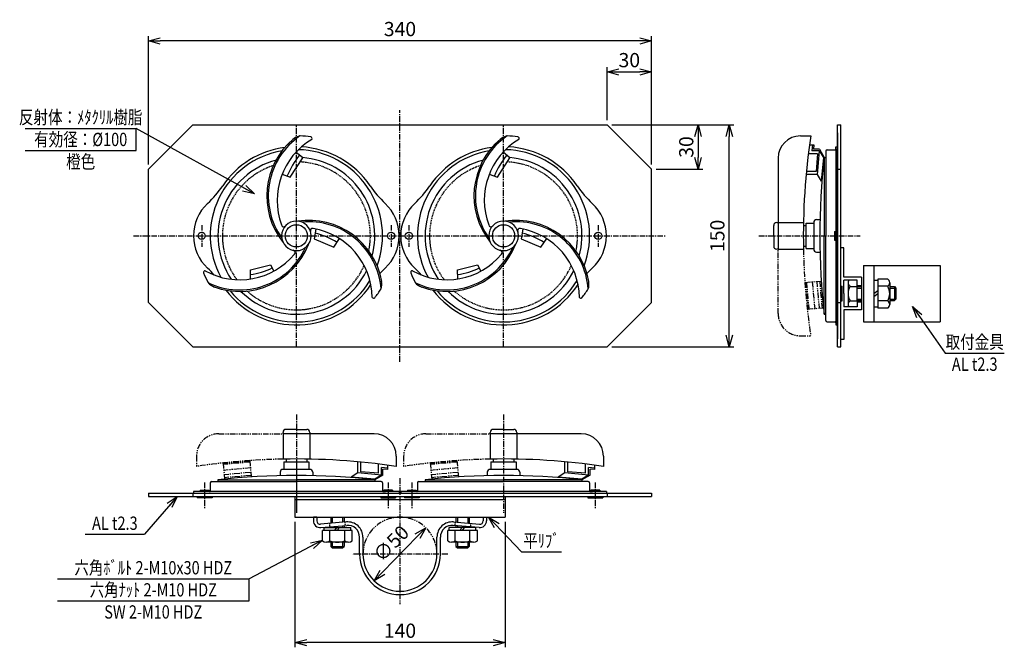
# Model space of a CAD drawing. Extents: x 793 to 1458, y 300 to 724.
import ezdxf
from ezdxf.enums import TextEntityAlignment as Align

# ---------------------------------------------------------------- set-up
doc = ezdxf.new("R2010")
doc.units = 0
doc.header["$MEASUREMENT"] = 0
for name, pattern in [('CENTER', [2, 1.25, -0.25, 0.25, -0.25]), ('HIDDEN', [0.375, 0.25, -0.125]), ('PHANTOM', [2.5, 1.25, -0.25, 0.25, -0.25, 0.25, -0.25])]:
    doc.linetypes.add(name, pattern=pattern)
doc.layers.get('0').update_dxf_attribs({"linetype": 'CONTINUOUS'})
doc.layers.get('DEFPOINTS').update_dxf_attribs({"linetype": 'CONTINUOUS'})
for name, color, linetype in [('NSLAY001', 7, 'CONTINUOUS'), ('NSLAY002', 1, 'CENTER'), ('NSLAY003', 4, 'HIDDEN'), ('NSLAY004', 1, 'PHANTOM')]:
    doc.layers.add(name, color=color, linetype=linetype)
doc.styles.add('DIM', font='romans.shx', dxfattribs={"width": 0.8, "bigfont": 'extfont.shx'})
doc.styles.get("Standard").update_dxf_attribs({"font": 'romans.shx', "bigfont": 'extfont.shx'})
doc.dimstyles.new('DIM-3.2', dxfattribs={"dimscale": 3.2, "dimtxt": 3, "dimasz": 2.5, "dimexe": 1, "dimexo": 1, "dimgap": 1, "dimtad": 1, "dimdec": 1, "dimdsep": 46, "dimtxsty": 'DIM', "dimblk": 'OPEN30', "dimcen": 0, "dimclrd": 3, "dimclre": 3, "dimclrt": 6, "dimaunit": 1, "dimadec": 0, "dimazin": 0, "dimtfac": 1, "dimtdec": 1, "dimtmove": 2, "dimatfit": 3, "dimldrblk": 'OPEN30', "dimfxl": 1, "dimtolj": 1, "dimtzin": 0, "dimarcsym": 0})

# ---------------------------------------------------------------- blocks, each defined once
blk = doc.blocks.new('_Open30')
at = {"color": 0, "lineweight": -2}
for p, q in [((-1, 0.268), (0, 0)), ((0, 0), (-1, -0.268)), ((0, 0), (-1, 0))]:
    blk.add_line(p, q, dxfattribs=at)
blk = doc.blocks.new('*D2')
at = {"layer": 'DEFPOINTS', "color": 0, "transparency": 16777216}
for p in [(1189.86, 652.72), (1272.36, 652.72), (1189.86, 502.72)]:
    blk.add_point(p, dxfattribs=at)
at = {"layer": 'NSLAY001', "color": 3, "lineweight": -2, "transparency": 16777216}
for p, q in [((1193.06, 652.72), (1275.56, 652.72)), ((1272.36, 510.72), (1272.36, 644.72)), ((1193.06, 502.72), (1275.56, 502.72))]:
    blk.add_line(p, q, dxfattribs=at)
at = {"layer": 'NSLAY001', "color": 3, "lineweight": -2, "transparency": 16777216, "xscale": 8, "yscale": 8, "zscale": 8}
for p, rotation in [((1272.36, 652.72), 90), ((1272.36, 502.72), 270)]:
    blk.add_blockref('_Open30', p, dxfattribs=dict(at, rotation=rotation))
at = {"layer": 'NSLAY001', "color": 6, "transparency": 16777216, "insert": (1264.36, 577.72), "char_height": 9.6, "attachment_point": 5, "rotation": 90, "style": 'DIM'}
blk.add_mtext('\\A1;150', dxfattribs=at)
blk = doc.blocks.new('*D1')
at = {"layer": 'DEFPOINTS', "color": 0, "transparency": 16777216}
for p in [(879.86, 709.42), (879.86, 622.72), (1219.86, 622.72)]:
    blk.add_point(p, dxfattribs=at)
at = {"layer": 'NSLAY001', "color": 3, "lineweight": -2, "transparency": 16777216}
for p, q in [((879.86, 625.92), (879.86, 712.62)), ((1219.86, 625.92), (1219.86, 712.62)), ((1211.86, 709.42), (887.86, 709.42))]:
    blk.add_line(p, q, dxfattribs=at)
at = {"layer": 'NSLAY001', "color": 3, "lineweight": -2, "transparency": 16777216, "xscale": 8, "yscale": 8, "zscale": 8, "rotation": 180}
blk.add_blockref('_Open30', (879.86, 709.42), dxfattribs=at)
at = {"layer": 'NSLAY001', "color": 3, "lineweight": -2, "transparency": 16777216, "xscale": 8, "yscale": 8, "zscale": 8}
blk.add_blockref('_Open30', (1219.86, 709.42), dxfattribs=at)
at = {"layer": 'NSLAY001', "color": 6, "transparency": 16777216, "insert": (1049.86, 717.42), "char_height": 9.6, "attachment_point": 5, "style": 'DIM'}
blk.add_mtext('\\A1;340', dxfattribs=at)
blk = doc.blocks.new('*D3')
at = {"layer": 'DEFPOINTS', "color": 0, "transparency": 16777216}
for p in [(978.86, 387.67), (1120.86, 387.67), (978.86, 302.98)]:
    blk.add_point(p, dxfattribs=at)
at = {"layer": 'NSLAY001', "color": 3, "lineweight": -2, "transparency": 16777216}
for p, q in [((978.86, 384.47), (978.86, 299.78)), ((1120.86, 384.47), (1120.86, 299.78)), ((1112.86, 302.98), (986.86, 302.98))]:
    blk.add_line(p, q, dxfattribs=at)
at = {"layer": 'NSLAY001', "color": 3, "lineweight": -2, "transparency": 16777216, "xscale": 8, "yscale": 8, "zscale": 8, "rotation": 180}
blk.add_blockref('_Open30', (978.86, 302.98), dxfattribs=at)
at = {"layer": 'NSLAY001', "color": 3, "lineweight": -2, "transparency": 16777216, "xscale": 8, "yscale": 8, "zscale": 8}
blk.add_blockref('_Open30', (1120.86, 302.98), dxfattribs=at)
at = {"layer": 'NSLAY001', "color": 6, "transparency": 16777216, "insert": (1049.86, 310.98), "char_height": 9.6, "attachment_point": 5, "style": 'DIM'}
blk.add_mtext('\\A1;140', dxfattribs=at)
blk = doc.blocks.new('*D4')
at = {"layer": 'DEFPOINTS', "color": 0, "transparency": 16777216}
for p in [(1192.86, 652.72), (1219.86, 622.72), (1251.36, 622.72)]:
    blk.add_point(p, dxfattribs=at)
at = {"layer": 'NSLAY001', "color": 3, "lineweight": -2, "transparency": 16777216}
for p, q in [((1196.06, 652.72), (1254.56, 652.72)), ((1251.36, 644.72), (1251.36, 630.72)), ((1223.06, 622.72), (1254.56, 622.72))]:
    blk.add_line(p, q, dxfattribs=at)
at = {"layer": 'NSLAY001', "color": 3, "lineweight": -2, "transparency": 16777216, "xscale": 8, "yscale": 8, "zscale": 8}
for p, rotation in [((1251.36, 652.72), 90), ((1251.36, 622.72), 270)]:
    blk.add_blockref('_Open30', p, dxfattribs=dict(at, rotation=rotation))
at = {"layer": 'NSLAY001', "color": 6, "transparency": 16777216, "insert": (1243.36, 637.72), "char_height": 9.6, "attachment_point": 5, "rotation": 90, "style": 'DIM'}
blk.add_mtext('\\A1;30', dxfattribs=at)
blk = doc.blocks.new('*D5')
at = {"layer": 'DEFPOINTS', "color": 0, "transparency": 16777216}
for p in [(1219.86, 688.42), (1189.86, 652.72), (1219.86, 652.72)]:
    blk.add_point(p, dxfattribs=at)
at = {"layer": 'NSLAY001', "color": 3, "lineweight": -2, "transparency": 16777216}
for p, q in [((1189.86, 655.92), (1189.86, 691.62)), ((1197.86, 688.42), (1211.86, 688.42)), ((1219.86, 655.92), (1219.86, 691.62))]:
    blk.add_line(p, q, dxfattribs=at)
at = {"layer": 'NSLAY001', "color": 3, "lineweight": -2, "transparency": 16777216, "xscale": 8, "yscale": 8, "zscale": 8, "rotation": 180}
blk.add_blockref('_Open30', (1189.86, 688.42), dxfattribs=at)
at = {"layer": 'NSLAY001', "color": 3, "lineweight": -2, "transparency": 16777216, "xscale": 8, "yscale": 8, "zscale": 8}
blk.add_blockref('_Open30', (1219.86, 688.42), dxfattribs=at)
at = {"layer": 'NSLAY001', "color": 6, "transparency": 16777216, "insert": (1204.86, 696.42), "char_height": 9.6, "attachment_point": 5, "style": 'DIM'}
blk.add_mtext('\\A1;30', dxfattribs=at)
blk = doc.blocks.new('*D6')
at = {"layer": 'DEFPOINTS', "color": 0, "transparency": 16777216}
for p in [(1067.29, 380.59), (1032.43, 344.75)]:
    blk.add_point(p, dxfattribs=at)
at = {"layer": 'NSLAY001', "color": 3, "lineweight": -2, "transparency": 16777216}
blk.add_line((1038, 350.49), (1061.71, 374.86), dxfattribs=at)
at = {"layer": 'NSLAY001', "color": 3, "lineweight": -2, "transparency": 16777216, "xscale": 8, "yscale": 8, "zscale": 8}
for p, rotation in [((1067.29, 380.59), 45.79205263694207), ((1032.43, 344.75), 225.7920526369421)]:
    blk.add_blockref('_Open30', p, dxfattribs=dict(at, rotation=rotation))
at = {"layer": 'NSLAY001', "color": 6, "transparency": 16777216, "insert": (1043.85, 369.88), "char_height": 9.6, "attachment_point": 5, "rotation": 45.79205, "style": 'DIM'}
blk.add_mtext('\\A1;∅50', dxfattribs=at)

msp = doc.modelspace()

# ---------------------------------------------------------------- linework, layer by layer
at = {"layer": 'NSLAY001'}
for p, q in [((879.86, 622.72), (909.86, 652.72)), ((909.86, 652.72), (1189.86, 652.72)), ((1219.86, 622.72), (1189.86, 652.72)), ((1345.47, 502.72), (1345.47, 652.72)), ((1345.47, 652.72), (1347.77, 652.72)), ((1347.77, 502.72), (1347.77, 652.72)), ((1345.47, 647.22), (1345.47, 508.22)), ((1320.47, 645.22), (1327.47, 645.22)), ((1326.62, 639.22), (1329.62, 639.22)), ((1328.62, 639.22), (1328.27, 635.22)), ((1329.61, 639.13), (1329.36, 636.22)), ((1332.11, 633.22), (1325.84, 633.22)), ((1333.28, 635.22), (1328.27, 635.22)), ((1333.37, 636.22), (1329.36, 636.22)), ((1332.11, 633.22), (1331.06, 621.22)), ((1333.28, 635.22), (1331.88, 619.22)), ((1333.28, 635.22), (1336.03, 630.63)), ((1333.37, 636.22), (1336.47, 630.72)), ((1337.67, 634.92), (1337.67, 577.72)), ((1338.67, 635.92), (1343.97, 635.92)), ((1344.47, 636.42), (1344.47, 637.92)), ((1344.47, 637.92), (1345.47, 637.92)), ((1344.47, 636.42), (1344.47, 519.02)), ((1305.47, 630.22), (1305.47, 568.72)), ((1336.03, 630.63), (1334.63, 614.63)), ((1336.47, 630.72), (1336.47, 577.72)), ((1336.47, 630.72), (1337.67, 630.72)), ((879.86, 532.72), (879.86, 622.72)), ((1219.86, 532.72), (1219.86, 622.72)), ((1331.88, 619.22), (1324.35, 619.22)), ((1331.06, 621.22), (1324.54, 621.22)), ((1331.88, 619.22), (1334.63, 614.63)), ((1345.47, 622.72), (1347.77, 622.72)), ((1304.47, 586.72), (1322.56, 586.72)), ((1324.47, 569.22), (1324.47, 586.22)), ((1324.47, 586.22), (1329.47, 586.22)), ((1329.47, 586.72), (1329.47, 568.72)), ((1331.47, 588.72), (1333.47, 588.72)), ((1302.47, 577.72), (1302.47, 584.72)), ((1322.52, 584.72), (1324.47, 584.72)), ((1343.47, 580.72), (1343.47, 574.72)), ((1343.47, 580.72), (1344.47, 580.72)), ((1302.47, 577.72), (1302.47, 570.72)), ((1336.47, 524.72), (1336.47, 577.72)), ((1337.67, 520.52), (1337.67, 577.72)), ((1343.47, 574.72), (1344.47, 574.72)), ((1305.47, 568.72), (1304.47, 568.72)), ((1305.47, 568.72), (1322.56, 568.72)), ((1322.47, 570.72), (1324.47, 570.72)), ((1324.47, 569.22), (1329.47, 569.22)), ((1331.47, 566.72), (1333.6, 566.72)), ((1349.77, 569.72), (1347.77, 569.72)), ((1349.77, 549.72), (1349.77, 569.72)), ((948.9, 548.59), (948.74, 554.85)), ((1088.9, 548.59), (1088.74, 554.85)), ((1363.03, 557.73), (1415.03, 557.73)), ((1363.03, 557.73), (1363.03, 519.73)), ((1370.03, 557.73), (1370.03, 519.73)), ((1415.03, 557.73), (1415.03, 519.73)), ((1361.77, 549.72), (1349.77, 549.72)), ((1349.77, 538.72), (1349.77, 547.72)), ((1358.77, 547.72), (1349.77, 547.72)), ((1352.77, 546.16), (1352.77, 531.34)), ((1358.77, 533.72), (1358.77, 547.72)), ((1361.77, 549.72), (1361.77, 527.72)), ((1370.03, 547.73), (1372.83, 547.73)), ((1379.58, 548.52), (1372.83, 548.52)), ((1372.83, 548.52), (1372.83, 528.92)), ((1380.83, 546.15), (1380.83, 531.33)), ((1347.77, 543.72), (1348.77, 543.72)), ((1348.77, 533.72), (1348.77, 543.72)), ((1354.05, 543.61), (1358.77, 543.61)), ((1358.77, 544.22), (1361.77, 544.22)), ((1358.77, 543.47), (1361.77, 543.47)), ((1358.77, 542.47), (1361.77, 542.47)), ((1370.03, 538.73), (1372.83, 540.75)), ((1379.58, 543.62), (1372.83, 543.62)), ((1380.83, 543.48), (1384.03, 543.48)), ((1380.83, 542.48), (1385.03, 542.48)), ((1384.03, 543.48), (1384.03, 533.98)), ((1384.03, 543.48), (1385.03, 542.48)), ((1385.03, 542.48), (1385.03, 534.98)), ((879.86, 532.72), (909.86, 502.72)), ((1219.86, 532.72), (1189.86, 502.72)), ((1345.47, 532.72), (1347.77, 532.72)), ((1347.77, 533.72), (1348.77, 533.72)), ((1349.77, 538.72), (1349.77, 529.72)), ((1353.99, 533.8), (1358.77, 533.8)), ((1358.77, 534.97), (1361.77, 534.97)), ((1358.77, 533.97), (1361.77, 533.97)), ((1358.77, 533.72), (1358.77, 529.72)), ((1358.77, 533.22), (1361.77, 533.22)), ((1370.03, 536.71), (1372.83, 538.73)), ((1379.58, 533.81), (1372.83, 533.81)), ((1380.83, 534.98), (1385.03, 534.98)), ((1380.83, 533.98), (1384.03, 533.98)), ((1384.03, 533.98), (1385.03, 534.98)), ((1358.77, 529.72), (1349.77, 529.72)), ((1361.77, 527.72), (1349.77, 527.72)), ((1349.77, 527.72), (1349.77, 507.72)), ((1370.03, 529.73), (1372.83, 529.73)), ((1379.58, 528.92), (1372.83, 528.92)), ((1336.47, 524.72), (1337.67, 524.72)), ((1338.67, 519.52), (1343.97, 519.52)), ((1363.03, 519.73), (1415.03, 519.73)), ((1344.47, 519.02), (1344.47, 517.52)), ((1344.47, 517.52), (1345.47, 517.52)), ((1349.77, 507.72), (1347.77, 507.72)), ((909.86, 502.72), (1189.86, 502.72)), ((1345.47, 502.72), (1347.77, 502.72)), ((979.86, 446.97), (972.86, 446.97)), ((979.86, 446.97), (986.86, 446.97)), ((1119.86, 446.97), (1112.86, 446.97)), ((1119.86, 446.97), (1126.86, 446.97)), ((970.86, 443.97), (970.86, 444.97)), ((970.86, 443.97), (970.86, 426.89)), ((1032.36, 443.97), (970.86, 443.97)), ((988.86, 444.97), (988.86, 426.89)), ((1110.86, 443.97), (1110.86, 444.97)), ((1172.36, 443.97), (1110.86, 443.97)), ((1110.86, 443.97), (1110.86, 426.89)), ((1128.86, 444.97), (1128.86, 426.89)), ((972.86, 426.97), (972.86, 424.97)), ((986.86, 426.92), (986.86, 424.97)), ((1047.36, 428.97), (1047.36, 421.97)), ((1112.86, 426.97), (1112.86, 424.97)), ((1126.86, 426.92), (1126.86, 424.97)), ((1187.36, 428.97), (1187.36, 421.97)), ((988.86, 419.97), (970.86, 419.97)), ((971.36, 424.97), (971.36, 419.97)), ((971.36, 424.97), (988.36, 424.97)), ((988.36, 424.97), (988.36, 419.97)), ((1021.36, 417.56), (1021.36, 425.09)), ((1023.36, 418.39), (1023.36, 424.9)), ((1035.36, 417.34), (1035.36, 423.6)), ((1037.36, 416.16), (1037.36, 421.18)), ((1041.36, 420.83), (1037.36, 421.18)), ((1038.36, 416.07), (1038.36, 420.09)), ((1041.27, 419.83), (1038.36, 420.09)), ((1041.36, 422.83), (1041.36, 419.82)), ((1128.86, 419.97), (1110.86, 419.97)), ((1111.36, 424.97), (1128.36, 424.97)), ((1111.36, 424.97), (1111.36, 419.97)), ((1128.36, 424.97), (1128.36, 419.97)), ((1161.36, 417.56), (1161.36, 425.09)), ((1163.36, 418.39), (1163.36, 424.9)), ((1175.36, 417.34), (1175.36, 423.6)), ((1181.36, 420.83), (1177.36, 421.18)), ((1177.36, 416.16), (1177.36, 421.18)), ((1181.27, 419.83), (1178.36, 420.09)), ((1178.36, 416.07), (1178.36, 420.09)), ((1181.36, 422.83), (1181.36, 419.82)), ((926.86, 412.97), (979.86, 412.97)), ((926.86, 412.97), (926.86, 411.77)), ((968.86, 417.97), (968.86, 415.85)), ((1032.86, 412.97), (979.86, 412.97)), ((990.86, 417.97), (990.86, 415.97)), ((1021.36, 417.56), (1016.78, 414.81)), ((1032.78, 413.41), (1016.78, 414.81)), ((1037.36, 416.16), (1021.36, 417.56)), ((1035.36, 417.34), (1023.36, 418.39)), ((1037.36, 416.16), (1032.78, 413.41)), ((1038.36, 416.07), (1032.86, 412.97)), ((1032.86, 412.97), (1032.86, 411.77)), ((1066.86, 412.97), (1119.86, 412.97)), ((1066.86, 412.97), (1066.86, 411.77)), ((1108.86, 417.97), (1108.86, 415.85)), ((1172.86, 412.97), (1119.86, 412.97)), ((1130.86, 417.97), (1130.86, 415.97)), ((1161.36, 417.56), (1156.78, 414.81)), ((1172.78, 413.41), (1156.78, 414.81)), ((1177.36, 416.16), (1161.36, 417.56)), ((1175.36, 417.34), (1163.36, 418.39)), ((1177.36, 416.16), (1172.78, 413.41)), ((1178.36, 416.07), (1172.86, 412.97)), ((1172.86, 412.97), (1172.86, 411.77)), ((914.86, 405.97), (920.86, 405.97)), ((914.86, 405.97), (914.86, 404.97)), ((920.86, 405.97), (920.86, 404.97)), ((921.66, 410.77), (921.66, 405.47)), ((922.66, 411.77), (979.86, 411.77)), ((1037.06, 411.77), (979.86, 411.77)), ((1038.06, 410.77), (1038.06, 405.47)), ((1044.86, 405.97), (1038.86, 405.97)), ((1038.86, 405.97), (1038.86, 404.97)), ((1044.86, 405.97), (1044.86, 404.97)), ((1054.86, 405.97), (1054.86, 404.97)), ((1054.86, 405.97), (1060.86, 405.97)), ((1060.86, 405.97), (1060.86, 404.97)), ((1061.66, 410.77), (1061.66, 405.47)), ((1062.66, 411.77), (1119.86, 411.77)), ((1177.06, 411.77), (1119.86, 411.77)), ((1178.06, 410.77), (1178.06, 405.47)), ((1178.86, 405.97), (1178.86, 404.97)), ((1184.86, 405.97), (1178.86, 405.97)), ((1184.86, 405.97), (1184.86, 404.97)), ((879.86, 403.97), (1219.86, 403.97)), ((879.86, 403.97), (879.86, 401.67)), ((879.86, 401.67), (1219.86, 401.67)), ((909.86, 403.97), (909.86, 401.67)), ((921.16, 404.97), (910.36, 404.97)), ((910.36, 404.97), (910.36, 403.97)), ((912.86, 401.67), (912.86, 400.67)), ((922.86, 400.67), (912.86, 400.67)), ((1049.36, 404.97), (921.16, 404.97)), ((922.86, 401.67), (922.86, 400.67)), ((978.86, 401.67), (978.86, 387.67)), ((978.86, 399.67), (1120.86, 399.67)), ((1036.86, 401.67), (1036.86, 400.67)), ((1036.86, 400.67), (1046.86, 400.67)), ((1038.56, 404.97), (1040.06, 404.97)), ((1046.86, 401.67), (1046.86, 400.67)), ((1049.36, 404.97), (1049.36, 403.97)), ((1061.16, 404.97), (1050.36, 404.97)), ((1050.36, 404.97), (1050.36, 403.97)), ((1052.86, 401.67), (1052.86, 400.67)), ((1062.86, 400.67), (1052.86, 400.67)), ((1189.36, 404.97), (1061.16, 404.97)), ((1062.86, 401.67), (1062.86, 400.67)), ((1120.86, 401.67), (1120.86, 387.67)), ((1176.86, 401.67), (1176.86, 400.67)), ((1176.86, 400.67), (1186.86, 400.67)), ((1178.56, 404.97), (1180.06, 404.97)), ((1186.86, 401.67), (1186.86, 400.67)), ((1189.36, 404.97), (1189.36, 403.97)), ((1189.86, 403.97), (1189.86, 401.67)), ((1219.86, 403.97), (1219.86, 401.67)), ((978.86, 387.67), (1120.86, 387.67)), ((991.36, 387.67), (991.36, 385.18)), ((993.66, 387.67), (991.36, 387.67)), ((993.66, 387.67), (993.66, 385.18)), ((1003.06, 387.67), (1003.06, 383.5)), ((1004.06, 387.67), (1004.06, 383.58)), ((1011.06, 387.67), (1011.06, 384.2)), ((1012.06, 387.67), (1012.06, 384.28)), ((1087.66, 387.67), (1087.66, 384.28)), ((1088.66, 387.67), (1088.66, 384.2)), ((1095.66, 387.67), (1095.66, 383.58)), ((1096.66, 387.67), (1096.66, 383.5)), ((1106.06, 387.67), (1106.06, 385.18)), ((1106.06, 387.67), (1108.36, 387.67)), ((1108.36, 387.67), (1108.36, 385.18)), ((1013.66, 384.42), (996.16, 382.89)), ((996.36, 380.6), (1013.86, 382.13)), ((998.56, 380.79), (1016.56, 380.79)), ((998.56, 378.78), (998.56, 380.79)), ((1003.06, 381.19), (1003.06, 380.79)), ((1004.06, 381.28), (1004.06, 380.79)), ((1005.85, 378.78), (1007.08, 380.79)), ((1007.56, 378.78), (1008.78, 380.79)), ((1011.06, 381.89), (1011.06, 380.79)), ((1012.06, 381.98), (1012.06, 380.79)), ((1016.56, 378.78), (1016.56, 380.79)), ((1101.16, 380.79), (1083.16, 380.79)), ((1083.16, 378.78), (1083.16, 380.79)), ((1103.36, 380.6), (1085.85, 382.13)), ((1086.06, 384.42), (1103.56, 382.89)), ((1087.66, 381.98), (1087.66, 380.79)), ((1088.66, 381.89), (1088.66, 380.79)), ((1090.45, 378.78), (1091.68, 380.79)), ((1092.16, 378.78), (1093.38, 380.79)), ((1095.66, 381.28), (1095.66, 380.79)), ((1096.66, 381.19), (1096.66, 380.79)), ((1101.16, 378.78), (1101.16, 380.79)), ((1017.56, 378.78), (997.56, 378.78)), ((997.56, 371.78), (997.56, 378.78)), ((1002.56, 371.78), (1002.56, 378.78)), ((1012.56, 371.78), (1012.56, 378.78)), ((1017.56, 371.78), (1017.56, 378.78)), ((1022.56, 362.67), (1022.56, 374.16)), ((1024.86, 374.16), (1024.86, 362.67)), ((1074.86, 362.67), (1074.86, 374.16)), ((1077.16, 362.67), (1077.16, 374.16)), ((1102.16, 378.78), (1082.16, 378.78)), ((1082.16, 371.78), (1082.16, 378.78)), ((1087.16, 371.78), (1087.16, 378.78)), ((1097.16, 371.78), (1097.16, 378.78)), ((1102.16, 371.78), (1102.16, 378.78)), ((1014.95, 370.78), (1000.11, 370.78)), ((1003.06, 370.78), (1003.06, 367.88)), ((1003.06, 367.88), (1012.06, 367.88)), ((1003.06, 367.88), (1004.06, 366.88)), ((1004.06, 370.78), (1004.06, 366.88)), ((1004.06, 366.88), (1011.06, 366.88)), ((1011.06, 370.78), (1011.06, 366.88)), ((1011.06, 366.88), (1012.06, 367.88)), ((1012.06, 370.78), (1012.06, 367.88)), ((1099.54, 370.78), (1084.7, 370.78)), ((1087.66, 370.78), (1087.66, 367.88)), ((1087.66, 367.88), (1096.66, 367.88)), ((1087.66, 367.88), (1088.66, 366.88)), ((1088.66, 370.78), (1088.66, 366.88)), ((1088.66, 366.88), (1095.66, 366.88)), ((1095.66, 370.78), (1095.66, 366.88)), ((1095.66, 366.88), (1096.66, 367.88)), ((1096.66, 370.78), (1096.66, 367.88))]:
    msp.add_line(p, q, dxfattribs=at)
at = {"layer": 'NSLAY001', "color": 3}
for p, q in [((796.6, 650.34), (871.6, 650.34)), ((871.6, 635.34), (871.6, 650.34)), ((796.6, 635.34), (871.6, 635.34)), ((1418.29, 498.52), (1458.29, 498.52)), ((837.17, 376.1), (877.17, 376.1)), ((1131.95, 364.26), (1158.95, 364.26)), ((818.38, 346.06), (947.86, 346.06)), ((947.86, 331.12), (947.86, 346.06)), ((818.38, 331.12), (947.86, 331.12))]:
    msp.add_line(p, q, dxfattribs=at)
at = {"layer": 'NSLAY001'}
for points in [[(970.22, 619.38), (975.71, 617.46), (984.15, 630.46), (979.53, 634.21)], [(1110.22, 619.38), (1115.71, 617.46), (1124.15, 630.46), (1119.53, 634.21)], [(992.96, 582.18), (991.8, 575.62), (1005.09, 569.99), (1009.09, 575.83)], [(1132.96, 582.18), (1131.8, 575.62), (1145.09, 569.99), (1149.09, 575.83)], [(948.74, 554.85), (962.32, 558.14), (964.57, 553.9)], [(1088.74, 554.85), (1102.32, 558.14), (1104.57, 553.9)]]:
    msp.add_lwpolyline(points, dxfattribs=at)
for centre, radius in [((915.86, 577.72), 2.4), ((979.86, 577.72), 7.5), ((1043.86, 577.72), 2.4), ((1055.86, 577.72), 2.4), ((1119.86, 577.72), 7.5), ((1183.86, 577.72), 2.4)]:
    msp.add_circle(centre, radius, dxfattribs=at)
for centre, radius, start, end in [((1009.86, 604.72), 50, 129.914, 218.5913), ((1009.86, 604.72), 49, 124.3415, 215.4949), ((1014.86, 601.72), 48, 120.8972, 200.2411), ((984.13, 635.34), 10, 100.2504, 131.1834), ((979.86, 577.72), 67.5, 81.7346, 87.9304), ((989.42, 643.51), 1, 322.5597, 81.7346), ((1149.86, 604.72), 50, 129.914, 218.5913), ((1149.86, 604.72), 49, 124.3415, 215.4949), ((1154.86, 601.72), 48, 120.8972, 200.2411), ((1124.13, 635.34), 10, 100.2504, 131.1834), ((1119.86, 577.72), 67.5, 81.7346, 87.9304), ((1129.42, 643.51), 1, 322.5597, 81.7346), ((1320.47, 630.22), 15, 90, 180), ((1780.59, 577.72), 458.13, 171.5272, 181.1257), ((979.86, 577.72), 58.2, 99.60277, 208.7153), ((979.86, 577.72), 60.2, 97.47837, 145.8506), ((1023.08, 598.66), 53.06, 140.7678, 158.4458), ((979.86, 577.72), 58.2, 339.60312, 88.71528), ((979.86, 577.72), 60.2, 34.1494, 86.78989), ((1119.86, 577.72), 58.2, 99.60277, 208.7153), ((1119.86, 577.72), 60.2, 97.47837, 145.8506), ((1163.08, 598.66), 53.06, 140.7678, 158.4458), ((1119.86, 577.72), 58.2, 339.60312, 88.71528), ((1119.86, 577.72), 60.2, 34.1494, 86.78989), ((1338.67, 634.92), 1, 90, 180), ((1343.97, 636.42), 0.5, 270, 0), ((979.86, 577.72), 53, 105.05161, 213.59993), ((979.86, 577.72), 53, 345.05204, 85.47028), ((1119.86, 577.72), 53, 105.05161, 213.59993), ((1119.86, 577.72), 53, 345.05204, 85.47028), ((1833.65, 577.73), 500, 173.914, 186.086), ((872.11, 650.8), 70, 313.0397, 325.8506), ((1087.61, 650.8), 70, 214.1494, 226.9603), ((1012.11, 650.8), 70, 313.0397, 325.8506), ((1227.61, 650.8), 70, 214.1494, 226.9603), ((940.36, 577.72), 30, 133.0397, 226.9603), ((1019.36, 577.72), 30, 313.0397, 46.9603), ((1080.36, 577.72), 30, 133.0397, 226.9603), ((1159.36, 577.72), 30, 313.0397, 46.9603), ((979.86, 577.72), 10, 0, 180), ((988.24, 538.24), 50, 9.914, 98.5913), ((988.24, 538.24), 49, 4.3415, 95.4949), ((1119.86, 577.72), 10, 0, 180), ((1128.24, 538.24), 50, 9.914, 98.5913), ((1128.24, 538.24), 49, 4.3415, 95.4949), ((1304.47, 584.72), 2, 90, 180), ((1331.47, 586.72), 2, 90, 180), ((971.3, 585.38), 1.5, 190.2422, 325.2855), ((990.77, 581.3), 1.5, 70.2422, 205.2855), ((983.14, 535.41), 48, 0.8972, 80.2411), ((978.41, 525.07), 56.26, 59.0282, 75.5039), ((1111.3, 585.38), 1.5, 190.2422, 325.2855), ((1130.77, 581.3), 1.5, 70.2422, 205.2855), ((1123.14, 535.41), 48, 0.8972, 80.2411), ((1118.41, 525.07), 56.26, 59.0282, 75.5039), ((979.86, 577.72), 10, 180, 0), ((1119.86, 577.72), 10, 180, 0), ((941.48, 590.2), 49, 244.3415, 335.4949), ((941.48, 590.2), 50, 249.914, 338.5913), ((977.5, 566.47), 1.5, 310.2422, 85.2855), ((1081.48, 590.2), 49, 244.3415, 335.4949), ((1081.48, 590.2), 50, 249.914, 338.5913), ((1117.5, 566.47), 1.5, 310.2422, 85.2855), ((1304.47, 570.72), 2, 180, 270), ((1331.47, 568.72), 2, 180, 270), ((941.57, 596.03), 48, 240.8972, 320.2411), ((1081.57, 596.03), 48, 240.8972, 320.2411), ((918.1, 553.1), 1, 82.5597, 201.7346), ((979.86, 577.72), 67.5, 201.7346, 207.9304), ((872.11, 504.63), 70, 41.73517, 46.9603), ((979.86, 577.72), 53, 225.0516, 333.6004), ((942.86, 598.5), 47.24, 277.2566, 296), ((979.86, 577.72), 53, 333.6004, 333.6007), ((1087.61, 504.63), 70, 133.0397, 137.1935), ((1058.1, 553.1), 1, 82.5597, 201.7346), ((1119.86, 577.72), 67.5, 201.7346, 207.9304), ((1012.11, 504.63), 70, 41.73517, 46.9603), ((1119.86, 577.72), 53, 225.0516, 333.6004), ((1082.86, 598.5), 47.24, 277.2566, 296), ((1119.86, 577.72), 53, 333.6004, 333.6007), ((1227.61, 504.63), 70, 133.0397, 137.1935), ((927.82, 552.6), 10, 220.2504, 251.1834), ((979.86, 577.72), 58.2, 219.60266, 328.7153), ((1027.63, 545.21), 10, 340.2504, 11.1834), ((1067.82, 552.6), 10, 220.2504, 251.1834), ((1119.86, 577.72), 58.2, 219.60266, 328.7153), ((1167.63, 545.21), 10, 340.2504, 11.1834), ((1355.78, 546.08), 3.02, 147.1963, 234.1719), ((1377.81, 546.07), 3.02, 305.8281, 54.1719), ((979.86, 577.72), 60.2, 217.47824, 326.7899), ((979.86, 577.72), 67.5, 321.7346, 327.9304), ((1119.86, 577.72), 60.2, 217.47824, 326.7899), ((1119.86, 577.72), 67.5, 321.7346, 327.9304), ((1363.03, 538.73), 10.26, 151.4196, 208.5804), ((1370.57, 538.72), 10.26, 331.4196, 28.5804), ((1032.06, 536.54), 1, 202.5597, 321.7346), ((1172.06, 536.54), 1, 202.5597, 321.7346), ((1355.79, 531.37), 3.02, 125.8592, 213.3176), ((1377.81, 531.36), 3.02, 305.8592, 54.1408), ((1338.67, 520.52), 1, 180, 270), ((1343.97, 519.02), 0.5, 0, 90), ((972.86, 444.97), 2, 90, 180), ((986.86, 444.97), 2, 0, 90), ((1112.86, 444.97), 2, 90, 180), ((1126.86, 444.97), 2, 0, 90), ((1032.36, 428.97), 15, 0, 90), ((1172.36, 428.97), 15, 0, 90), ((979.86, -31.15), 458.13, 81.5272, 91.1257), ((1119.86, -31.15), 458.13, 81.5272, 91.1257), ((970.86, 417.97), 2, 90, 180), ((988.86, 417.97), 2, 0, 90), ((1110.86, 417.97), 2, 90, 180), ((1128.86, 417.97), 2, 0, 90), ((979.85, -84.21), 500, 83.914, 96.086), ((1119.85, -84.21), 500, 83.914, 96.086), ((922.66, 410.77), 1, 90, 180), ((1037.06, 410.77), 1, 0, 90), ((1062.66, 410.77), 1, 90, 180), ((1177.06, 410.77), 1, 0, 90), ((921.16, 405.47), 0.5, 270, 0), ((1038.56, 405.47), 0.5, 180, 270), ((1061.16, 405.47), 0.5, 270, 0), ((1178.56, 405.47), 0.5, 180, 270), ((995.96, 385.18), 4.6, 180, 275), ((995.96, 385.18), 2.3, 180, 275), ((1014.56, 374.16), 10.3, 0, 95), ((1014.56, 374.16), 8, 0, 95), ((1085.16, 374.16), 10.3, 85, 180), ((1085.16, 374.16), 8, 85, 180), ((1103.76, 385.18), 4.6, 265, 0), ((1103.76, 385.18), 2.3, 265, 0), ((1000.06, 374.41), 3.62, 226.3848, 313.6152), ((1007.56, 383.78), 13, 247.3801, 292.6199), ((1015.06, 374.4), 3.62, 226.3279, 313.6721), ((1084.66, 374.41), 3.62, 226.3848, 313.6152), ((1092.16, 383.78), 13, 247.3801, 292.6199), ((1099.66, 374.4), 3.62, 226.3279, 313.6721), ((1049.86, 362.67), 27.3, 180, 0), ((1049.86, 362.67), 25, 180, 0)]:
    msp.add_arc(centre, radius, start, end, dxfattribs=at)
at = {"layer": 'NSLAY002', "ltscale": 3}
for p, q in [((1049.86, 492.72), (1049.86, 662.72)), ((979.86, 502.72), (979.86, 652.72)), ((1119.86, 502.72), (1119.86, 652.72)), ((915.86, 585.03), (915.86, 570.32)), ((1043.86, 585.03), (1043.86, 570.32)), ((1055.86, 585.03), (1055.86, 570.32)), ((1183.86, 585.03), (1183.86, 570.32)), ((869.86, 577.72), (1229.86, 577.72)), ((1292.47, 577.72), (1360.89, 577.72)), ((979.86, 456.97), (979.86, 391.67)), ((1119.86, 456.97), (1119.86, 390.67)), ((1049.86, 413.97), (1049.86, 329)), ((917.86, 411.07), (917.86, 393.83)), ((1041.86, 411.07), (1041.86, 393.83)), ((1057.86, 411.07), (1057.86, 393.83)), ((1181.86, 411.07), (1181.86, 393.83)), ((1082.16, 362.67), (1017.56, 362.67))]:
    msp.add_line(p, q, dxfattribs=at)
at = {"layer": 'NSLAY002'}
msp.add_line((979.86, 425.79), (979.86, 390.67), dxfattribs=at)
at = {"layer": 'NSLAY003', "ltscale": 3}
for p, q in [((1002.13, 383.42), (1002.33, 381.12)), ((1012.59, 384.33), (1012.79, 382.04)), ((1087.13, 384.33), (1086.93, 382.04)), ((1097.59, 383.42), (1097.39, 381.12))]:
    msp.add_line(p, q, dxfattribs=at)
for centre, start, end in [((979.86, 577.72), 348.18371, 87.164), ((1119.86, 577.72), 348.18371, 87.164), ((979.86, 577.72), 108.18324, 216.36743), ((1119.86, 577.72), 108.18324, 216.36743), ((979.86, 577.72), 228.1832, 336.3679), ((1119.86, 577.72), 228.1832, 336.3679)]:
    msp.add_arc(centre, 50, start, end, dxfattribs=at)
at = {"layer": 'NSLAY003'}
for centre in [(979.86, 577.72), (1119.86, 577.72)]:
    msp.add_arc(centre, 50, 336.3679, 336.36821, dxfattribs=at)
at = {"layer": 'NSLAY004', "ltscale": 3}
for p, q in [((1305.47, 525.22), (1305.47, 568.72)), ((1323.55, 546.22), (1334.46, 547.17)), ((1324.05, 546.26), (1325.65, 528.26)), ((1324.55, 546.31), (1326.15, 528.31)), ((1328.53, 546.66), (1330.13, 528.66)), ((1331.52, 546.92), (1333.12, 528.92)), ((1333.51, 547.1), (1335.11, 529.1)), ((1325.15, 528.22), (1335.99, 529.16)), ((1320.47, 510.22), (1327.47, 510.22)), ((927.36, 443.97), (970.86, 443.97)), ((1067.36, 443.97), (1110.86, 443.97)), ((912.36, 428.97), (912.36, 421.97)), ((948.36, 425.89), (949.31, 414.98)), ((1052.36, 428.97), (1052.36, 421.97)), ((1088.36, 425.89), (1089.31, 414.98)), ((930.36, 424.29), (931.31, 413.46)), ((948.4, 425.39), (930.4, 423.79)), ((948.45, 424.89), (930.45, 423.3)), ((948.8, 420.91), (930.8, 419.31)), ((1070.36, 424.29), (1071.31, 413.46)), ((1088.4, 425.39), (1070.4, 423.79)), ((1088.45, 424.89), (1070.45, 423.3)), ((1088.8, 420.91), (1070.8, 419.31)), ((949.07, 417.92), (931.07, 416.32)), ((949.24, 415.93), (931.24, 414.33)), ((1089.07, 417.92), (1071.07, 416.32)), ((1089.24, 415.93), (1071.24, 414.33))]:
    msp.add_line(p, q, dxfattribs=at)
for centre, radius, start, end in [((1780.59, 577.72), 458.13, 181.1257, 188.4728), ((1320.47, 525.22), 15, 180, 270), ((927.36, 428.97), 15, 90, 180), ((1067.36, 428.97), 15, 90, 180), ((979.86, -31.15), 458.13, 91.1257, 98.4728), ((1119.86, -31.15), 458.13, 91.1257, 98.4728), ((1049.86, 362.67), 25, 0, 180)]:
    msp.add_arc(centre, radius, start, end, dxfattribs=at)

# ---------------------------------------------------------------- texts
at = {"layer": 'NSLAY001', "color": 6, "width": 0.8}
for s, height, p in [('反射体：ﾒﾀｸﾘﾙ樹脂', 9, (834.1, 657.84)), ('有効径：%%C100', 9, (834.1, 642.84)), ('橙色', 9, (834.1, 627.84)), ('取付金具', 9, (1438.29, 506.02)), ('AL t2.3', 9, (1438.29, 491.02)), ('AL t2.3', 9, (857.17, 383.6)), ('平ﾘﾌﾞ', 9, (1145.45, 371.76)), ('六角ﾎﾞﾙﾄ 2-M10x30 HDZ', 8.964, (883.12, 353.53)), ('六角ﾅｯﾄ 2-M10 HDZ', 8.964, (883.12, 338.59)), ('SW 2-M10 HDZ', 8.964, (883.12, 323.65))]:
    msp.add_text(s, height=height, dxfattribs=at).set_placement(p, align=Align.MIDDLE_CENTER)

# ---------------------------------------------------------------- dimensions: what is measured, and where the dimension line sits
at = {"layer": 'NSLAY001'}
for base, p1, p2, angle, picture, middle in [((879.86, 709.42), (1219.86, 622.72), (879.86, 622.72), 180, '*D1', (1049.86, 717.42)), ((1272.36, 652.72), (1189.86, 502.72), (1189.86, 652.72), 90, '*D2', (1264.36, 577.72)), ((1251.36, 622.72), (1192.86, 652.72), (1219.86, 622.72), 90, '*D4', (1243.36, 637.72))]:
    dim = msp.add_linear_dim(base=base, p1=p1, p2=p2, angle=angle, dimstyle='DIM-3.2', dxfattribs=at)
    dim.commit()
    dim.dimension.update_dxf_attribs({"geometry": picture, "text_midpoint": middle})
dim = msp.add_linear_dim(base=(1219.86, 688.42), p1=(1189.86, 652.72), p2=(1219.86, 652.72), dimstyle='DIM-3.2', dxfattribs=at)
dim.commit()
dim.dimension.update_dxf_attribs({"geometry": '*D5', "text_midpoint": (1204.86, 696.42)})
dim = msp.add_linear_dim(base=(978.86, 302.98), p1=(1120.86, 387.67), p2=(978.86, 387.67), text='140', dimstyle='DIM-3.2', dxfattribs=at)
dim.commit()
dim.dimension.update_dxf_attribs({"geometry": '*D3', "text_midpoint": (1049.86, 310.98)})
dim = msp.add_diameter_dim_2p(p1=(1032.43, 344.75), p2=(1067.29, 380.59), dimstyle='DIM-3.2', dxfattribs=at)
dim.commit()
dim.dimension.update_dxf_attribs({"geometry": '*D6', "text_midpoint": (1043.85, 369.88), "dimtype": 163})

# ---------------------------------------------------------------- leaders
for points in [[(951.57, 606), (871.6, 650.34)], [(1396.24, 530.02), (1418.29, 498.52)], [(899.35, 401.67), (877.17, 376.1)], [(1109.73, 387.67), (1131.95, 364.26)], [(997.55, 372.18), (947.86, 346.06)]]:
    msp.add_leader(points, dimstyle='DIM-3.2', dxfattribs=at)

doc.saveas('drawing.dxf')
